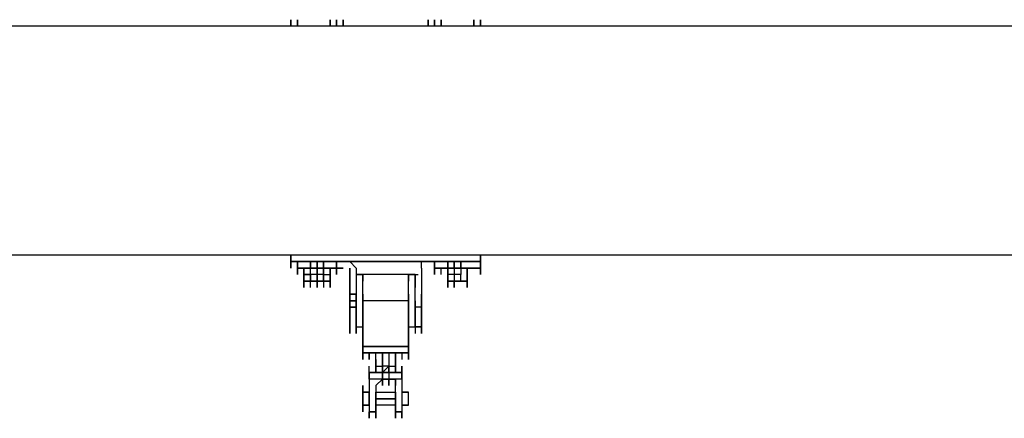
# Model space of a CAD drawing. Extents: x -2483 to 2707, y -4 to 2802.
# Drawn here: x 112 to 750, y 1943 to 2202 of the extents above; entities that cross this region are included whole.
import ezdxf

# ---------------------------------------------------------------- set-up
doc = ezdxf.new("R2010")
doc.units = 0
doc.header["$LTSCALE"] = 5
doc.layers.add('Lg_prod', color=40, linetype='CONTINUOUS')

msp = doc.modelspace()

# ---------------------------------------------------------------- linework, layer by layer
at = {"layer": 'Lg_prod'}
for p, q in [((287.8901, 2197.2888), (287.8901, 2201.5225)), ((287.8901, 2201.5225), (287.8901, 2197.2888)), ((287.8901, 2197.2888), (287.8901, 2201.5225)), ((287.8901, 2201.5225), (287.8901, 2197.2888)), ((287.8901, 2197.2888), (287.8901, 2201.5225)), ((287.8901, 2201.5225), (287.8901, 2197.2888)), ((287.8901, 2197.2888), (287.8901, 2201.5225)), ((287.8901, 2201.5225), (287.8901, 2197.2888)), ((292.1238, 2197.2888), (292.1238, 2201.5225)), ((292.1238, 2201.5225), (292.1238, 2197.2888)), ((292.1238, 2197.2888), (292.1238, 2201.5225)), ((292.1238, 2201.5225), (292.1238, 2197.2888)), ((292.1238, 2197.2888), (292.1238, 2201.5225)), ((292.1238, 2201.5225), (292.1238, 2197.2888)), ((292.1238, 2197.2888), (292.1238, 2201.5225)), ((292.1238, 2201.5225), (292.1238, 2197.2888)), ((292.1238, 2197.2888), (292.1238, 2201.5225)), ((292.1238, 2201.5225), (292.1238, 2197.2888)), ((292.1238, 2197.2888), (292.1238, 2201.5225)), ((292.1238, 2201.5225), (292.1238, 2197.2888)), ((292.1238, 2197.2888), (292.1238, 2201.5225)), ((292.1238, 2201.5225), (292.1238, 2197.2888)), ((313.2923, 2197.2888), (313.2923, 2201.5225)), ((313.2923, 2201.5225), (313.2923, 2197.2888)), ((317.526, 2197.2888), (317.526, 2201.5225)), ((317.526, 2201.5225), (317.526, 2197.2888)), ((317.526, 2197.2888), (317.526, 2201.5225)), ((317.526, 2201.5225), (317.526, 2197.2888)), ((317.526, 2197.2888), (317.526, 2201.5225)), ((317.526, 2201.5225), (317.526, 2197.2888)), ((321.7597, 2197.2888), (321.7597, 2201.5225)), ((321.7597, 2201.5225), (321.7597, 2197.2888)), ((321.7597, 2197.2888), (321.7597, 2201.5225)), ((321.7597, 2201.5225), (321.7597, 2197.2888)), ((321.7597, 2197.2888), (321.7597, 2201.5225)), ((321.7597, 2201.5225), (321.7597, 2197.2888)), ((321.7597, 2197.2888), (321.7597, 2201.5225)), ((321.7597, 2201.5225), (321.7597, 2197.2888)), ((321.7597, 2197.2888), (321.7597, 2201.5225)), ((321.7597, 2201.5225), (321.7597, 2197.2888)), ((321.7597, 2197.2888), (321.7597, 2201.5225)), ((321.7597, 2201.5225), (321.7597, 2197.2888)), ((321.7597, 2197.2888), (321.7597, 2201.5225)), ((321.7597, 2201.5225), (321.7597, 2197.2888)), ((321.7597, 2197.2888), (321.7597, 2201.5225)), ((321.7597, 2201.5225), (321.7597, 2197.2888)), ((376.7978, 2197.2888), (376.7978, 2201.5225)), ((376.7978, 2201.5225), (376.7978, 2197.2888)), ((376.7978, 2197.2888), (376.7978, 2201.5225)), ((376.7978, 2201.5225), (376.7978, 2197.2888)), ((376.7978, 2197.2888), (376.7978, 2201.5225)), ((376.7978, 2201.5225), (376.7978, 2197.2888)), ((376.7978, 2197.2888), (376.7978, 2201.5225)), ((376.7978, 2201.5225), (376.7978, 2197.2888)), ((381.0315, 2197.2888), (381.0315, 2201.5225)), ((381.0315, 2201.5225), (381.0315, 2197.2888)), ((381.0315, 2197.2888), (381.0315, 2201.5225)), ((381.0315, 2201.5225), (381.0315, 2197.2888)), ((385.2652, 2197.2888), (385.2652, 2201.5225)), ((385.2652, 2201.5225), (385.2652, 2197.2888)), ((406.4337, 2197.2888), (406.4337, 2201.5225)), ((406.4337, 2201.5225), (406.4337, 2197.2888)), ((406.4337, 2197.2888), (406.4337, 2201.5225)), ((406.4337, 2201.5225), (406.4337, 2197.2888)), ((410.6674, 2197.2888), (410.6674, 2201.5225)), ((410.6674, 2201.5225), (410.6674, 2197.2888)), ((410.6674, 2197.2888), (410.6674, 2201.5225)), ((410.6674, 2201.5225), (410.6674, 2197.2888)), ((410.6674, 2197.2888), (410.6674, 2201.5225)), ((410.6674, 2201.5225), (410.6674, 2197.2888)), ((410.6674, 2197.2888), (410.6674, 2201.5225)), ((410.6674, 2201.5225), (410.6674, 2197.2888)), ((410.6674, 2197.2888), (410.6674, 2201.5225)), ((410.6674, 2201.5225), (410.6674, 2197.2888)), ((410.6674, 2197.2888), (410.6674, 2201.5225)), ((410.6674, 2201.5225), (410.6674, 2197.2888)), ((410.6674, 2197.2888), (410.6674, 2201.5225)), ((410.6674, 2201.5225), (410.6674, 2197.2888)), ((410.6674, 2197.2888), (410.6674, 2201.5225)), ((410.6674, 2201.5225), (410.6674, 2197.2888)), ((410.6674, 2197.2888), (410.6674, 2201.5225)), ((410.6674, 2201.5225), (410.6674, 2197.2888)), ((1422.5217, 2197.2888), (-1426.7584, 2197.2888)), ((1422.5217, 2197.2888), (-1426.7584, 2197.2888)), ((-1452.1606, 2049.1093), (1447.9239, 2049.1093)), ((-1452.1606, 2049.1093), (1447.9239, 2049.1093)), ((287.8901, 2040.6419), (287.8901, 2049.1093)), ((287.8901, 2040.6419), (287.8901, 2049.1093)), ((287.8901, 2049.1093), (287.8901, 2040.6419)), ((287.8901, 2040.6419), (287.8901, 2049.1093)), ((287.8901, 2049.1093), (287.8901, 2040.6419)), ((287.8901, 2040.6419), (287.8901, 2049.1093)), ((287.8901, 2049.1093), (287.8901, 2040.6419)), ((287.8901, 2049.1093), (287.8901, 2044.8756)), ((287.8901, 2044.8756), (287.8901, 2049.1093)), ((287.8901, 2049.1093), (287.8901, 2044.8756)), ((287.8901, 2044.8756), (287.8901, 2049.1093)), ((287.8901, 2049.1093), (287.8901, 2044.8756)), ((287.8901, 2044.8756), (287.8901, 2049.1093)), ((287.8901, 2049.1093), (287.8901, 2044.8756)), ((287.8901, 2044.8756), (287.8901, 2049.1093)), ((410.6674, 2049.1093), (410.6674, 2040.6419)), ((410.6674, 2040.6419), (410.6674, 2049.1093)), ((410.6674, 2049.1093), (410.6674, 2040.6419)), ((410.6674, 2040.6419), (410.6674, 2049.1093)), ((410.6674, 2049.1093), (410.6674, 2040.6419)), ((410.6674, 2040.6419), (410.6674, 2049.1093)), ((410.6674, 2049.1093), (410.6674, 2040.6419)), ((410.6674, 2049.1093), (410.6674, 2044.8756)), ((410.6674, 2044.8756), (410.6674, 2049.1093)), ((410.6674, 2049.1093), (410.6674, 2044.8756)), ((410.6674, 2044.8756), (410.6674, 2049.1093)), ((410.6674, 2049.1093), (410.6674, 2044.8756)), ((410.6674, 2049.1093), (410.6674, 2044.8756)), ((410.6674, 2044.8756), (410.6674, 2049.1093)), ((287.8901, 2044.8756), (287.8901, 2040.6419)), ((287.8901, 2040.6419), (287.8901, 2044.8756)), ((287.8901, 2044.8756), (287.8901, 2040.6419)), ((287.8901, 2044.8756), (287.8901, 2040.6419)), ((287.8901, 2040.6419), (287.8901, 2044.8756)), ((410.6674, 2044.8756), (287.8901, 2044.8756)), ((287.8901, 2044.8756), (410.6674, 2044.8756)), ((292.1238, 2044.8756), (292.1238, 2040.6419)), ((292.1238, 2040.6419), (292.1238, 2044.8756)), ((292.1238, 2044.8756), (292.1238, 2040.6419)), ((292.1238, 2040.6419), (292.1238, 2044.8756)), ((292.1238, 2044.8756), (292.1238, 2040.6419)), ((292.1238, 2040.6419), (292.1238, 2044.8756)), ((292.1238, 2040.6419), (292.1238, 2044.8756)), ((292.1238, 2044.8756), (292.1238, 2040.6419)), ((296.3575, 2044.8756), (292.1238, 2044.8756)), ((292.1238, 2044.8756), (296.3575, 2044.8756)), ((296.3575, 2044.8756), (292.1238, 2044.8756)), ((292.1238, 2044.8756), (292.1238, 2036.4082)), ((296.3575, 2044.8756), (300.5912, 2044.8756)), ((300.5912, 2044.8756), (296.3575, 2044.8756)), ((296.3575, 2044.8756), (300.5912, 2044.8756)), ((300.5912, 2044.8756), (296.3575, 2044.8756)), ((300.5912, 2044.8756), (296.3575, 2044.8756)), ((296.3575, 2044.8756), (300.5912, 2044.8756)), ((296.3575, 2044.8756), (300.5912, 2044.8756)), ((300.5912, 2044.8756), (296.3575, 2044.8756)), ((300.5912, 2044.8756), (304.8249, 2044.8756)), ((304.8249, 2044.8756), (300.5912, 2044.8756)), ((300.5912, 2040.6419), (300.5912, 2044.8756)), ((300.5912, 2044.8756), (300.5912, 2040.6419)), ((300.5912, 2040.6419), (300.5912, 2044.8756)), ((300.5912, 2044.8756), (300.5912, 2040.6419)), ((304.8249, 2044.8756), (300.5912, 2044.8756)), ((300.5912, 2044.8756), (300.5912, 2040.6419)), ((304.8249, 2044.8756), (300.5912, 2044.8756)), ((304.8249, 2044.8756), (300.5912, 2044.8756)), ((304.8249, 2040.6419), (304.8249, 2044.8756)), ((304.8249, 2044.8756), (304.8249, 2040.6419)), ((304.8249, 2044.8756), (309.0586, 2044.8756)), ((309.0586, 2044.8756), (304.8249, 2044.8756)), ((304.8249, 2044.8756), (304.8249, 2040.6419)), ((304.8249, 2040.6419), (304.8249, 2044.8756)), ((309.0586, 2044.8756), (304.8249, 2044.8756)), ((309.0586, 2044.8756), (304.8249, 2044.8756)), ((309.0586, 2040.6419), (309.0586, 2044.8756)), ((309.0586, 2044.8756), (309.0586, 2040.6419)), ((309.0586, 2040.6419), (309.0586, 2044.8756)), ((309.0586, 2044.8756), (309.0586, 2040.6419)), ((309.0586, 2040.6419), (309.0586, 2044.8756)), ((309.0586, 2044.8756), (313.2923, 2044.8756)), ((313.2923, 2044.8756), (309.0586, 2044.8756)), ((309.0586, 2044.8756), (313.2923, 2044.8756)), ((313.2923, 2044.8756), (309.0586, 2044.8756)), ((309.0586, 2044.8756), (313.2923, 2044.8756)), ((313.2923, 2044.8756), (309.0586, 2044.8756)), ((313.2923, 2044.8756), (309.0586, 2044.8756)), ((309.0586, 2044.8756), (313.2923, 2044.8756)), ((313.2923, 2044.8756), (317.526, 2044.8756)), ((317.526, 2044.8756), (313.2923, 2044.8756)), ((317.526, 2044.8756), (313.2923, 2044.8756)), ((321.7597, 2044.8756), (317.526, 2044.8756)), ((317.526, 2044.8756), (321.7597, 2044.8756)), ((317.526, 2040.6419), (317.526, 2044.8756)), ((317.526, 2044.8756), (317.526, 2040.6419)), ((317.526, 2040.6419), (317.526, 2044.8756)), ((317.526, 2044.8756), (317.526, 2040.6419)), ((317.526, 2040.6419), (317.526, 2044.8756)), ((317.526, 2040.6419), (317.526, 2044.8756)), ((317.526, 2044.8756), (317.526, 2040.6419)), ((325.9934, 2044.8756), (330.2271, 2040.6419)), ((325.9934, 2044.8756), (330.2271, 2040.6419)), ((334.4608, 2044.8756), (330.2271, 2044.8756)), ((330.2271, 2044.8756), (334.4608, 2044.8756)), ((334.4608, 2044.8756), (330.2271, 2044.8756)), ((368.3304, 2044.8756), (364.0967, 2044.8756)), ((364.0967, 2044.8756), (368.3304, 2044.8756)), ((368.3304, 2044.8756), (364.0967, 2044.8756)), ((372.5641, 2040.6419), (372.5641, 2044.8756)), ((372.5641, 2040.6419), (372.5641, 2044.8756)), ((381.0315, 2044.8756), (381.0315, 2040.6419)), ((381.0315, 2040.6419), (381.0315, 2044.8756)), ((381.0315, 2044.8756), (381.0315, 2040.6419)), ((381.0315, 2040.6419), (381.0315, 2044.8756)), ((381.0315, 2044.8756), (381.0315, 2040.6419)), ((381.0315, 2040.6419), (381.0315, 2044.8756)), ((381.0315, 2040.6419), (381.0315, 2044.8756)), ((381.0315, 2044.8756), (381.0315, 2040.6419)), ((385.2652, 2044.8756), (381.0315, 2044.8756)), ((381.0315, 2044.8756), (385.2652, 2044.8756)), ((385.2652, 2044.8756), (381.0315, 2044.8756)), ((381.0315, 2044.8756), (381.0315, 2036.4082)), ((389.4989, 2044.8756), (385.2652, 2044.8756)), ((385.2652, 2044.8756), (389.4989, 2044.8756)), ((389.4989, 2044.8756), (385.2652, 2044.8756)), ((389.4989, 2044.8756), (385.2652, 2044.8756)), ((385.2652, 2044.8756), (389.4989, 2044.8756)), ((389.4989, 2044.8756), (385.2652, 2044.8756)), ((393.7326, 2044.8756), (389.4989, 2044.8756)), ((389.4989, 2044.8756), (393.7326, 2044.8756)), ((389.4989, 2040.6419), (389.4989, 2044.8756)), ((389.4989, 2044.8756), (389.4989, 2040.6419)), ((389.4989, 2040.6419), (389.4989, 2044.8756)), ((389.4989, 2044.8756), (389.4989, 2040.6419)), ((393.7326, 2044.8756), (389.4989, 2044.8756)), ((393.7326, 2044.8756), (389.4989, 2044.8756)), ((393.7326, 2044.8756), (389.4989, 2044.8756)), ((393.7326, 2044.8756), (393.7326, 2040.6419)), ((393.7326, 2044.8756), (393.7326, 2040.6419)), ((393.7326, 2040.6419), (393.7326, 2044.8756)), ((393.7326, 2044.8756), (393.7326, 2040.6419)), ((393.7326, 2044.8756), (397.9663, 2044.8756)), ((397.9663, 2044.8756), (393.7326, 2044.8756)), ((393.7326, 2040.6419), (393.7326, 2044.8756)), ((393.7326, 2044.8756), (393.7326, 2040.6419)), ((393.7326, 2040.6419), (393.7326, 2044.8756)), ((393.7326, 2044.8756), (397.9663, 2044.8756)), ((393.7326, 2044.8756), (397.9663, 2044.8756)), ((397.9663, 2044.8756), (393.7326, 2044.8756)), ((397.9663, 2044.8756), (397.9663, 2040.6419)), ((397.9663, 2040.6419), (397.9663, 2044.8756)), ((397.9663, 2044.8756), (397.9663, 2040.6419)), ((397.9663, 2040.6419), (397.9663, 2044.8756)), ((397.9663, 2044.8756), (397.9663, 2040.6419)), ((397.9663, 2044.8756), (402.2, 2044.8756)), ((397.9663, 2040.6419), (397.9663, 2044.8756)), ((397.9663, 2044.8756), (402.2, 2044.8756)), ((402.2, 2044.8756), (397.9663, 2044.8756)), ((397.9663, 2044.8756), (402.2, 2044.8756)), ((402.2, 2044.8756), (397.9663, 2044.8756)), ((402.2, 2044.8756), (397.9663, 2044.8756)), ((397.9663, 2044.8756), (402.2, 2044.8756)), ((402.2, 2044.8756), (397.9663, 2044.8756)), ((397.9663, 2044.8756), (402.2, 2044.8756)), ((402.2, 2044.8756), (397.9663, 2044.8756)), ((397.9663, 2044.8756), (402.2, 2044.8756)), ((406.4337, 2044.8756), (402.2, 2044.8756)), ((402.2, 2044.8756), (406.4337, 2044.8756)), ((406.4337, 2044.8756), (402.2, 2044.8756)), ((406.4337, 2044.8756), (410.6674, 2044.8756)), ((410.6674, 2044.8756), (406.4337, 2044.8756)), ((410.6674, 2044.8756), (406.4337, 2044.8756)), ((410.6674, 2040.6419), (410.6674, 2044.8756)), ((410.6674, 2040.6419), (410.6674, 2044.8756)), ((410.6674, 2044.8756), (410.6674, 2040.6419)), ((410.6674, 2040.6419), (410.6674, 2044.8756)), ((296.3575, 2040.6419), (292.1238, 2040.6419)), ((292.1238, 2040.6419), (296.3575, 2040.6419)), ((292.1238, 2036.4082), (292.1238, 2040.6419)), ((292.1238, 2040.6419), (292.1238, 2036.4082)), ((292.1238, 2036.4082), (292.1238, 2040.6419)), ((296.3575, 2040.6419), (292.1238, 2040.6419)), ((296.3575, 2040.6419), (296.3575, 2036.4082)), ((296.3575, 2036.4082), (296.3575, 2040.6419)), ((296.3575, 2040.6419), (296.3575, 2036.4082)), ((296.3575, 2040.6419), (300.5912, 2040.6419)), ((296.3575, 2036.4082), (296.3575, 2040.6419)), ((300.5912, 2040.6419), (296.3575, 2040.6419)), ((296.3575, 2040.6419), (300.5912, 2040.6419)), ((300.5912, 2040.6419), (296.3575, 2040.6419)), ((296.3575, 2040.6419), (300.5912, 2040.6419)), ((296.3575, 2040.6419), (300.5912, 2040.6419)), ((300.5912, 2040.6419), (296.3575, 2040.6419)), ((296.3575, 2036.4082), (296.3575, 2032.1745)), ((296.3575, 2032.1745), (296.3575, 2036.4082)), ((296.3575, 2036.4082), (296.3575, 2032.1745)), ((296.3575, 2032.1745), (296.3575, 2036.4082)), ((296.3575, 2036.4082), (296.3575, 2032.1745)), ((300.5912, 2036.4082), (296.3575, 2036.4082)), ((296.3575, 2036.4082), (296.3575, 2027.9408)), ((296.3575, 2027.9408), (296.3575, 2036.4082)), ((296.3575, 2036.4082), (296.3575, 2027.9408)), ((296.3575, 2027.9408), (296.3575, 2036.4082)), ((296.3575, 2036.4082), (296.3575, 2027.9408)), ((296.3575, 2027.9408), (296.3575, 2036.4082)), ((296.3575, 2036.4082), (296.3575, 2027.9408)), ((296.3575, 2036.4082), (300.5912, 2036.4082)), ((304.8249, 2040.6419), (300.5912, 2040.6419)), ((304.8249, 2040.6419), (300.5912, 2040.6419)), ((300.5912, 2036.4082), (300.5912, 2040.6419)), ((300.5912, 2040.6419), (304.8249, 2040.6419)), ((304.8249, 2040.6419), (300.5912, 2040.6419)), ((304.8249, 2040.6419), (300.5912, 2040.6419)), ((304.8249, 2040.6419), (300.5912, 2040.6419)), ((304.8249, 2040.6419), (300.5912, 2040.6419)), ((300.5912, 2040.6419), (304.8249, 2040.6419)), ((300.5912, 2036.4082), (300.5912, 2032.1745)), ((300.5912, 2032.1745), (300.5912, 2036.4082)), ((304.8249, 2036.4082), (300.5912, 2036.4082)), ((309.0586, 2040.6419), (304.8249, 2040.6419)), ((304.8249, 2040.6419), (309.0586, 2040.6419)), ((304.8249, 2032.1745), (304.8249, 2040.6419)), ((304.8249, 2032.1745), (304.8249, 2040.6419)), ((304.8249, 2040.6419), (304.8249, 2032.1745)), ((304.8249, 2040.6419), (304.8249, 2032.1745)), ((304.8249, 2040.6419), (304.8249, 2036.4082)), ((304.8249, 2036.4082), (304.8249, 2040.6419)), ((309.0586, 2040.6419), (304.8249, 2040.6419)), ((304.8249, 2040.6419), (309.0586, 2040.6419)), ((304.8249, 2036.4082), (304.8249, 2040.6419)), ((304.8249, 2036.4082), (304.8249, 2040.6419)), ((309.0586, 2040.6419), (304.8249, 2040.6419)), ((304.8249, 2040.6419), (309.0586, 2040.6419)), ((309.0586, 2040.6419), (304.8249, 2040.6419)), ((304.8249, 2040.6419), (309.0586, 2040.6419)), ((304.8249, 2027.9408), (304.8249, 2036.4082)), ((304.8249, 2036.4082), (304.8249, 2027.9408)), ((309.0586, 2036.4082), (304.8249, 2036.4082)), ((304.8249, 2036.4082), (304.8249, 2027.9408)), ((304.8249, 2036.4082), (304.8249, 2027.9408)), ((309.0586, 2036.4082), (304.8249, 2036.4082)), ((309.0586, 2040.6419), (309.0586, 2036.4082)), ((309.0586, 2040.6419), (313.2923, 2040.6419)), ((313.2923, 2040.6419), (309.0586, 2040.6419)), ((313.2923, 2040.6419), (309.0586, 2040.6419)), ((313.2923, 2040.6419), (309.0586, 2040.6419)), ((309.0586, 2040.6419), (313.2923, 2040.6419)), ((309.0586, 2036.4082), (309.0586, 2040.6419)), ((309.0586, 2036.4082), (309.0586, 2032.1745)), ((309.0586, 2032.1745), (309.0586, 2036.4082)), ((309.0586, 2036.4082), (309.0586, 2027.9408)), ((309.0586, 2036.4082), (313.2923, 2036.4082)), ((313.2923, 2036.4082), (313.2923, 2040.6419)), ((313.2923, 2036.4082), (313.2923, 2040.6419)), ((313.2923, 2040.6419), (313.2923, 2036.4082)), ((313.2923, 2036.4082), (313.2923, 2040.6419)), ((313.2923, 2040.6419), (313.2923, 2036.4082)), ((313.2923, 2036.4082), (313.2923, 2040.6419)), ((313.2923, 2040.6419), (313.2923, 2032.1745)), ((313.2923, 2032.1745), (313.2923, 2040.6419)), ((313.2923, 2040.6419), (313.2923, 2032.1745)), ((313.2923, 2040.6419), (317.526, 2040.6419)), ((317.526, 2040.6419), (313.2923, 2040.6419)), ((317.526, 2040.6419), (313.2923, 2040.6419)), ((313.2923, 2027.9408), (313.2923, 2036.4082)), ((313.2923, 2036.4082), (313.2923, 2027.9408)), ((313.2923, 2032.1745), (313.2923, 2036.4082)), ((313.2923, 2027.9408), (313.2923, 2036.4082)), ((313.2923, 2036.4082), (313.2923, 2027.9408)), ((313.2923, 2032.1745), (313.2923, 2036.4082)), ((313.2923, 2036.4082), (313.2923, 2027.9408)), ((313.2923, 2027.9408), (313.2923, 2036.4082)), ((313.2923, 2036.4082), (313.2923, 2027.9408)), ((321.7597, 2040.6419), (317.526, 2040.6419)), ((317.526, 2040.6419), (321.7597, 2040.6419)), ((317.526, 2036.4082), (317.526, 2040.6419)), ((317.526, 2040.6419), (317.526, 2036.4082)), ((321.7597, 2040.6419), (317.526, 2040.6419)), ((317.526, 2040.6419), (321.7597, 2040.6419)), ((325.9934, 2023.7071), (325.9934, 2040.6419)), ((325.9934, 2040.6419), (325.9934, 2023.7071)), ((325.9934, 2023.7071), (325.9934, 2040.6419)), ((325.9934, 2040.6419), (325.9934, 2015.2397)), ((330.2271, 2040.6419), (330.2271, 2015.2397)), ((334.4608, 2036.4082), (330.2271, 2036.4082)), ((334.4608, 2036.4082), (330.2271, 2036.4082)), ((330.2271, 2036.4082), (330.2271, 2032.1745)), ((330.2271, 2036.4082), (334.4608, 2036.4082)), ((330.2271, 2036.4082), (330.2271, 2032.1745)), ((334.4608, 2036.4082), (330.2271, 2036.4082)), ((330.2271, 2036.4082), (330.2271, 2015.2397)), ((368.3304, 2036.4082), (330.2271, 2036.4082)), ((334.4608, 2036.4082), (334.4608, 2032.1745)), ((334.4608, 2032.1745), (334.4608, 2036.4082)), ((334.4608, 2036.4082), (334.4608, 2032.1745)), ((334.4608, 2032.1745), (334.4608, 2036.4082)), ((334.4608, 2036.4082), (334.4608, 2032.1745)), ((368.3304, 2036.4082), (364.0967, 2036.4082)), ((364.0967, 2036.4082), (368.3304, 2036.4082)), ((364.0967, 2032.1745), (364.0967, 2036.4082)), ((364.0967, 2032.1745), (364.0967, 2036.4082)), ((364.0967, 2036.4082), (364.0967, 2032.1745)), ((364.0967, 2032.1745), (364.0967, 2036.4082)), ((364.0967, 2036.4082), (364.0967, 2032.1745)), ((364.0967, 2032.1745), (364.0967, 2036.4082)), ((364.0967, 2036.4082), (364.0967, 2032.1745)), ((364.0967, 2036.4082), (368.3304, 2036.4082)), ((368.3304, 2036.4082), (364.0967, 2036.4082)), ((368.3304, 2036.4082), (364.0967, 2036.4082)), ((368.3304, 2036.4082), (368.3304, 2032.1745)), ((368.3304, 2032.1745), (368.3304, 2036.4082)), ((368.3304, 2036.4082), (370.4472, 2036.4082)), ((368.3304, 2015.2397), (368.3304, 2036.4082)), ((372.5641, 2040.6419), (372.5641, 2015.2397)), ((385.2652, 2040.6419), (381.0315, 2040.6419)), ((381.0315, 2040.6419), (385.2652, 2040.6419)), ((381.0315, 2036.4082), (381.0315, 2040.6419)), ((381.0315, 2040.6419), (381.0315, 2036.4082)), ((381.0315, 2036.4082), (381.0315, 2040.6419)), ((385.2652, 2040.6419), (381.0315, 2040.6419)), ((385.2652, 2040.6419), (389.4989, 2040.6419)), ((385.2652, 2036.4082), (385.2652, 2040.6419)), ((389.4989, 2040.6419), (385.2652, 2040.6419)), ((385.2652, 2040.6419), (389.4989, 2040.6419)), ((385.2652, 2040.6419), (389.4989, 2040.6419)), ((389.4989, 2040.6419), (385.2652, 2040.6419)), ((393.7326, 2040.6419), (389.4989, 2040.6419)), ((389.4989, 2040.6419), (393.7326, 2040.6419)), ((389.4989, 2032.1745), (389.4989, 2040.6419)), ((389.4989, 2032.1745), (389.4989, 2040.6419)), ((389.4989, 2040.6419), (389.4989, 2036.4082)), ((389.4989, 2036.4082), (389.4989, 2040.6419)), ((389.4989, 2040.6419), (389.4989, 2036.4082)), ((389.4989, 2036.4082), (389.4989, 2040.6419)), ((389.4989, 2040.6419), (389.4989, 2036.4082)), ((389.4989, 2040.6419), (393.7326, 2040.6419)), ((389.4989, 2036.4082), (389.4989, 2040.6419)), ((393.7326, 2040.6419), (389.4989, 2040.6419)), ((389.4989, 2040.6419), (393.7326, 2040.6419)), ((389.4989, 2036.4082), (389.4989, 2040.6419)), ((389.4989, 2040.6419), (393.7326, 2040.6419)), ((393.7326, 2040.6419), (389.4989, 2040.6419)), ((393.7326, 2040.6419), (389.4989, 2040.6419)), ((389.4989, 2040.6419), (393.7326, 2040.6419)), ((389.4989, 2036.4082), (389.4989, 2032.1745)), ((393.7326, 2036.4082), (389.4989, 2036.4082)), ((389.4989, 2027.9408), (389.4989, 2036.4082)), ((389.4989, 2036.4082), (389.4989, 2027.9408)), ((389.4989, 2027.9408), (389.4989, 2036.4082)), ((389.4989, 2036.4082), (389.4989, 2027.9408)), ((389.4989, 2027.9408), (389.4989, 2036.4082)), ((397.9663, 2040.6419), (393.7326, 2040.6419)), ((397.9663, 2040.6419), (393.7326, 2040.6419)), ((393.7326, 2040.6419), (393.7326, 2032.1745)), ((393.7326, 2040.6419), (397.9663, 2040.6419)), ((397.9663, 2040.6419), (393.7326, 2040.6419)), ((393.7326, 2040.6419), (397.9663, 2040.6419)), ((393.7326, 2040.6419), (397.9663, 2040.6419)), ((397.9663, 2040.6419), (393.7326, 2040.6419)), ((393.7326, 2040.6419), (397.9663, 2040.6419)), ((397.9663, 2036.4082), (393.7326, 2036.4082)), ((397.9663, 2036.4082), (393.7326, 2036.4082)), ((402.2, 2040.6419), (397.9663, 2040.6419)), ((402.2, 2040.6419), (397.9663, 2040.6419)), ((397.9663, 2040.6419), (397.9663, 2036.4082)), ((402.2, 2040.6419), (397.9663, 2040.6419)), ((402.2, 2040.6419), (397.9663, 2040.6419)), ((397.9663, 2040.6419), (402.2, 2040.6419)), ((402.2, 2040.6419), (397.9663, 2040.6419)), ((397.9663, 2040.6419), (402.2, 2040.6419)), ((402.2, 2040.6419), (397.9663, 2040.6419)), ((397.9663, 2032.1745), (397.9663, 2036.4082)), ((402.2, 2036.4082), (402.2, 2040.6419)), ((402.2, 2036.4082), (402.2, 2040.6419)), ((402.2, 2040.6419), (402.2, 2036.4082)), ((402.2, 2036.4082), (402.2, 2040.6419)), ((406.4337, 2040.6419), (402.2, 2040.6419)), ((402.2, 2040.6419), (406.4337, 2040.6419)), ((402.2, 2040.6419), (406.4337, 2040.6419)), ((402.2, 2032.1745), (402.2, 2036.4082)), ((402.2, 2027.9408), (402.2, 2036.4082)), ((402.2, 2036.4082), (402.2, 2027.9408)), ((402.2, 2036.4082), (402.2, 2032.1745)), ((402.2, 2032.1745), (402.2, 2036.4082)), ((402.2, 2036.4082), (402.2, 2032.1745)), ((402.2, 2027.9408), (402.2, 2036.4082)), ((402.2, 2036.4082), (402.2, 2032.1745)), ((402.2, 2032.1745), (402.2, 2036.4082)), ((402.2, 2036.4082), (402.2, 2032.1745)), ((402.2, 2027.9408), (402.2, 2036.4082)), ((402.2, 2036.4082), (402.2, 2027.9408)), ((402.2, 2027.9408), (402.2, 2036.4082)), ((402.2, 2036.4082), (402.2, 2027.9408)), ((402.2, 2032.1745), (402.2, 2036.4082)), ((402.2, 2036.4082), (402.2, 2032.1745)), ((402.2, 2027.9408), (402.2, 2036.4082)), ((402.2, 2036.4082), (402.2, 2027.9408)), ((402.2, 2027.9408), (402.2, 2036.4082)), ((402.2, 2036.4082), (402.2, 2027.9408)), ((402.2, 2032.1745), (402.2, 2036.4082)), ((406.4337, 2040.6419), (410.6674, 2040.6419)), ((410.6674, 2040.6419), (406.4337, 2040.6419)), ((406.4337, 2040.6419), (410.6674, 2040.6419)), ((410.6674, 2036.4082), (410.6674, 2040.6419)), ((410.6674, 2040.6419), (410.6674, 2036.4082)), ((296.3575, 2032.1745), (300.5912, 2032.1745)), ((296.3575, 2032.1745), (300.5912, 2032.1745)), ((300.5912, 2032.1745), (296.3575, 2032.1745)), ((300.5912, 2032.1745), (304.8249, 2032.1745)), ((300.5912, 2027.9408), (300.5912, 2032.1745)), ((300.5912, 2032.1745), (304.8249, 2032.1745)), ((304.8249, 2032.1745), (300.5912, 2032.1745)), ((304.8249, 2032.1745), (309.0586, 2032.1745)), ((309.0586, 2032.1745), (304.8249, 2032.1745)), ((304.8249, 2032.1745), (304.8249, 2027.9408)), ((309.0586, 2032.1745), (304.8249, 2032.1745)), ((304.8249, 2027.9408), (304.8249, 2032.1745)), ((304.8249, 2032.1745), (304.8249, 2027.9408)), ((313.2923, 2032.1745), (309.0586, 2032.1745)), ((309.0586, 2032.1745), (313.2923, 2032.1745)), ((313.2923, 2032.1745), (309.0586, 2032.1745)), ((309.0586, 2032.1745), (313.2923, 2032.1745)), ((330.2271, 2032.1745), (330.2271, 2027.9408)), ((330.2271, 2032.1745), (330.2271, 2027.9408)), ((334.4608, 2027.9408), (334.4608, 2032.1745)), ((334.4608, 2027.9408), (334.4608, 2032.1745)), ((364.0967, 2027.9408), (364.0967, 2032.1745)), ((364.0967, 2027.9408), (364.0967, 2032.1745)), ((368.3304, 2032.1745), (368.3304, 2027.9408)), ((368.3304, 2027.9408), (368.3304, 2032.1745)), ((389.4989, 2032.1745), (393.7326, 2032.1745)), ((389.4989, 2027.9408), (389.4989, 2032.1745)), ((389.4989, 2027.9408), (389.4989, 2032.1745)), ((389.4989, 2032.1745), (389.4989, 2027.9408)), ((389.4989, 2032.1745), (389.4989, 2027.9408)), ((393.7326, 2032.1745), (389.4989, 2032.1745)), ((389.4989, 2032.1745), (393.7326, 2032.1745)), ((389.4989, 2032.1745), (389.4989, 2027.9408)), ((393.7326, 2032.1745), (397.9663, 2032.1745)), ((397.9663, 2032.1745), (393.7326, 2032.1745)), ((393.7326, 2032.1745), (393.7326, 2027.9408)), ((397.9663, 2032.1745), (393.7326, 2032.1745)), ((393.7326, 2027.9408), (393.7326, 2032.1745)), ((393.7326, 2032.1745), (393.7326, 2027.9408)), ((397.9663, 2032.1745), (402.2, 2032.1745)), ((402.2, 2032.1745), (397.9663, 2032.1745)), ((397.9663, 2032.1745), (402.2, 2032.1745)), ((402.2, 2032.1745), (397.9663, 2032.1745)), ((325.9934, 2023.7071), (330.2271, 2023.7071)), ((330.2271, 2023.7071), (325.9934, 2023.7071)), ((325.9934, 2023.7071), (330.2271, 2023.7071)), ((325.9934, 2023.7071), (325.9934, 2019.4734)), ((330.2271, 2023.7071), (325.9934, 2023.7071)), ((325.9934, 2023.7071), (330.2271, 2023.7071)), ((325.9934, 2019.4734), (325.9934, 2023.7071)), ((325.9934, 2023.7071), (325.9934, 2019.4734)), ((325.9934, 2019.4734), (325.9934, 2023.7071)), ((325.9934, 2023.7071), (325.9934, 2019.4734)), ((330.2271, 2023.7071), (325.9934, 2023.7071)), ((325.9934, 2023.7071), (330.2271, 2023.7071)), ((330.2271, 2023.7071), (325.9934, 2023.7071)), ((325.9934, 2023.7071), (330.2271, 2023.7071)), ((330.2271, 2023.7071), (325.9934, 2023.7071)), ((330.2271, 2023.7071), (325.9934, 2023.7071)), ((330.2271, 2027.9408), (330.2271, 2023.7071)), ((330.2271, 2027.9408), (330.2271, 2023.7071)), ((330.2271, 2023.7071), (330.2271, 2019.4734)), ((330.2271, 2019.4734), (330.2271, 2023.7071)), ((330.2271, 2023.7071), (330.2271, 2019.4734)), ((330.2271, 2019.4734), (330.2271, 2023.7071)), ((330.2271, 2023.7071), (330.2271, 2019.4734)), ((330.2271, 2023.7071), (330.2271, 2019.4734)), ((330.2271, 2023.7071), (330.2271, 2019.4734)), ((330.2271, 2019.4734), (330.2271, 2023.7071)), ((334.4608, 2023.7071), (334.4608, 2027.9408)), ((334.4608, 2023.7071), (334.4608, 2027.9408)), ((334.4608, 2023.7071), (334.4608, 2019.4734)), ((334.4608, 2019.4734), (334.4608, 2023.7071)), ((334.4608, 2019.4734), (334.4608, 2023.7071)), ((334.4608, 2019.4734), (334.4608, 2023.7071)), ((364.0967, 2023.7071), (364.0967, 2027.9408)), ((364.0967, 2023.7071), (364.0967, 2027.9408)), ((364.0967, 2023.7071), (364.0967, 2019.4734)), ((364.0967, 2019.4734), (364.0967, 2023.7071)), ((368.3304, 2023.7071), (368.3304, 2027.9408)), ((368.3304, 2023.7071), (368.3304, 2027.9408)), ((368.3304, 2019.4734), (368.3304, 2023.7071)), ((368.3304, 2019.4734), (368.3304, 2023.7071)), ((368.3304, 2019.4734), (368.3304, 2023.7071)), ((368.3304, 2019.4734), (368.3304, 2023.7071)), ((368.3304, 2019.4734), (368.3304, 2023.7071)), ((372.5641, 2023.7071), (372.5641, 2019.4734)), ((372.5641, 2019.4734), (372.5641, 2023.7071)), ((372.5641, 2023.7071), (372.5641, 2019.4734)), ((372.5641, 2019.4734), (372.5641, 2023.7071)), ((372.5641, 2023.7071), (372.5641, 2019.4734)), ((372.5641, 2019.4734), (372.5641, 2023.7071)), ((330.2271, 2019.4734), (325.9934, 2019.4734)), ((325.9934, 2019.4734), (330.2271, 2019.4734)), ((325.9934, 2019.4734), (325.9934, 2015.2397)), ((325.9934, 2015.2397), (325.9934, 2019.4734)), ((330.2271, 2019.4734), (325.9934, 2019.4734)), ((325.9934, 2019.4734), (325.9934, 2015.2397)), ((325.9934, 2011.006), (325.9934, 2019.4734)), ((325.9934, 2015.2397), (325.9934, 2019.4734)), ((325.9934, 2015.2397), (325.9934, 2019.4734)), ((325.9934, 2019.4734), (325.9934, 2015.2397)), ((330.2271, 2019.4734), (325.9934, 2019.4734)), ((325.9934, 2019.4734), (330.2271, 2019.4734)), ((330.2271, 2019.4734), (330.2271, 2015.2397)), ((330.2271, 2015.2397), (330.2271, 2019.4734)), ((330.2271, 2019.4734), (330.2271, 2015.2397)), ((330.2271, 2015.2397), (330.2271, 2019.4734)), ((330.2271, 2015.2397), (330.2271, 2019.4734)), ((330.2271, 2011.006), (330.2271, 2019.4734)), ((330.2271, 2015.2397), (330.2271, 2019.4734)), ((330.2271, 2019.4734), (330.2271, 2015.2397)), ((330.2271, 2015.2397), (330.2271, 2019.4734)), ((334.4608, 1989.8375), (334.4608, 2019.4734)), ((334.4608, 2019.4734), (334.4608, 1989.8375)), ((334.4608, 2019.4734), (334.4608, 1989.8375)), ((364.0967, 2019.4734), (334.4608, 2019.4734)), ((334.4608, 1989.8375), (334.4608, 2019.4734)), ((364.0967, 2019.4734), (364.0967, 1989.8375)), ((364.0967, 1989.8375), (364.0967, 2019.4734)), ((364.0967, 2019.4734), (364.0967, 1989.8375)), ((364.0967, 2019.4734), (364.0967, 1989.8375)), ((368.3304, 2019.4734), (368.3304, 2015.2397)), ((368.3304, 2015.2397), (368.3304, 2019.4734)), ((368.3304, 2019.4734), (368.3304, 2015.2397)), ((368.3304, 2015.2397), (368.3304, 2019.4734)), ((368.3304, 2015.2397), (368.3304, 2019.4734)), ((368.3304, 2015.2397), (368.3304, 2019.4734)), ((368.3304, 2019.4734), (368.3304, 2015.2397)), ((368.3304, 2015.2397), (368.3304, 2019.4734)), ((368.3304, 2019.4734), (368.3304, 2015.2397)), ((372.5641, 2019.4734), (372.5641, 2015.2397)), ((372.5641, 2015.2397), (372.5641, 2019.4734)), ((372.5641, 2019.4734), (372.5641, 2015.2397)), ((372.5641, 2015.2397), (372.5641, 2019.4734)), ((372.5641, 2011.006), (372.5641, 2019.4734)), ((372.5641, 2019.4734), (372.5641, 2011.006)), ((372.5641, 2015.2397), (372.5641, 2019.4734)), ((372.5641, 2019.4734), (372.5641, 2015.2397)), ((325.9934, 2011.006), (325.9934, 2015.2397)), ((325.9934, 2011.006), (325.9934, 2015.2397)), ((325.9934, 2015.2397), (325.9934, 2011.006)), ((325.9934, 2015.2397), (330.2271, 2015.2397)), ((330.2271, 2015.2397), (325.9934, 2015.2397)), ((325.9934, 2015.2397), (330.2271, 2015.2397)), ((330.2271, 2015.2397), (325.9934, 2015.2397)), ((325.9934, 2015.2397), (330.2271, 2015.2397)), ((325.9934, 2015.2397), (325.9934, 2011.006)), ((325.9934, 2011.006), (325.9934, 2015.2397)), ((325.9934, 2015.2397), (325.9934, 2011.006)), ((325.9934, 2002.5386), (325.9934, 2015.2397)), ((325.9934, 2015.2397), (325.9934, 2002.5386)), ((325.9934, 2015.2397), (330.2271, 2015.2397)), ((330.2271, 2015.2397), (325.9934, 2015.2397)), ((325.9934, 2015.2397), (330.2271, 2015.2397)), ((330.2271, 2015.2397), (325.9934, 2015.2397)), ((325.9934, 2015.2397), (330.2271, 2015.2397)), ((325.9934, 2006.7723), (325.9934, 2011.006)), ((325.9934, 2011.006), (325.9934, 2006.7723)), ((330.2271, 2015.2397), (330.2271, 2011.006)), ((330.2271, 2011.006), (330.2271, 2015.2397)), ((330.2271, 2015.2397), (330.2271, 2011.006)), ((330.2271, 2015.2397), (330.2271, 2011.006)), ((330.2271, 2015.2397), (330.2271, 2011.006)), ((330.2271, 2011.006), (330.2271, 2015.2397)), ((330.2271, 2015.2397), (330.2271, 2011.006)), ((330.2271, 2011.006), (330.2271, 2015.2397)), ((330.2271, 2011.006), (330.2271, 2015.2397)), ((330.2271, 2015.2397), (330.2271, 2011.006)), ((330.2271, 2011.006), (330.2271, 2006.7723)), ((330.2271, 2011.006), (330.2271, 2006.7723)), ((330.2271, 2006.7723), (330.2271, 2011.006)), ((330.2271, 2011.006), (330.2271, 2006.7723)), ((330.2271, 2011.006), (330.2271, 2006.7723)), ((368.3304, 2015.2397), (368.3304, 2011.006)), ((368.3304, 2015.2397), (368.3304, 2011.006)), ((368.3304, 2011.006), (368.3304, 2015.2397)), ((368.3304, 2011.006), (368.3304, 2015.2397)), ((368.3304, 2015.2397), (368.3304, 2011.006)), ((372.5641, 2015.2397), (368.3304, 2015.2397)), ((368.3304, 2011.006), (368.3304, 2006.7723)), ((368.3304, 2006.7723), (368.3304, 2011.006)), ((368.3304, 2006.7723), (368.3304, 2011.006)), ((368.3304, 2011.006), (368.3304, 2006.7723)), ((372.5641, 2011.006), (372.5641, 2015.2397)), ((372.5641, 2011.006), (372.5641, 2015.2397)), ((372.5641, 2011.006), (372.5641, 2015.2397)), ((372.5641, 2011.006), (372.5641, 2015.2397)), ((372.5641, 2015.2397), (372.5641, 2011.006)), ((372.5641, 2006.7723), (372.5641, 2011.006)), ((372.5641, 2011.006), (372.5641, 2006.7723)), ((372.5641, 2006.7723), (372.5641, 2011.006)), ((325.9934, 2006.7723), (325.9934, 1998.3049)), ((325.9934, 1998.3049), (325.9934, 2006.7723)), ((325.9934, 2006.7723), (325.9934, 1998.3049)), ((325.9934, 2006.7723), (325.9934, 1998.3049)), ((325.9934, 1998.3049), (325.9934, 2006.7723)), ((325.9934, 2006.7723), (325.9934, 1998.3049)), ((325.9934, 2002.5386), (325.9934, 2006.7723)), ((325.9934, 2006.7723), (325.9934, 2002.5386)), ((330.2271, 2006.7723), (330.2271, 2002.5386)), ((330.2271, 2006.7723), (330.2271, 2002.5386)), ((330.2271, 1998.3049), (330.2271, 2006.7723)), ((330.2271, 2002.5386), (330.2271, 2006.7723)), ((330.2271, 2006.7723), (330.2271, 2002.5386)), ((368.3304, 2002.5386), (368.3304, 2006.7723)), ((368.3304, 2002.5386), (368.3304, 2006.7723)), ((368.3304, 2002.5386), (368.3304, 2006.7723)), ((368.3304, 2006.7723), (368.3304, 2002.5386)), ((372.5641, 2006.7723), (372.5641, 2002.5386)), ((372.5641, 2002.5386), (372.5641, 2006.7723)), ((372.5641, 2002.5386), (372.5641, 2006.7723)), ((372.5641, 2006.7723), (372.5641, 2002.5386)), ((330.2271, 2002.5386), (334.4608, 2002.5386)), ((330.2271, 2002.5386), (334.4608, 2002.5386)), ((330.2271, 2002.5386), (334.4608, 2002.5386)), ((330.2271, 2002.5386), (330.2271, 1998.3049)), ((330.2271, 1998.3049), (330.2271, 2002.5386)), ((330.2271, 2002.5386), (330.2271, 1998.3049)), ((330.2271, 1998.3049), (330.2271, 2002.5386)), ((330.2271, 2002.5386), (330.2271, 1998.3049)), ((330.2271, 1998.3049), (330.2271, 2002.5386)), ((330.2271, 2002.5386), (330.2271, 1998.3049)), ((330.2271, 2002.5386), (330.2271, 1998.3049)), ((330.2271, 2002.5386), (330.2271, 1998.3049)), ((330.2271, 1998.3049), (330.2271, 2002.5386)), ((330.2271, 2002.5386), (330.2271, 1998.3049)), ((330.2271, 1998.3049), (330.2271, 2002.5386)), ((330.2271, 2002.5386), (330.2271, 1998.3049)), ((330.2271, 2002.5386), (330.2271, 1998.3049)), ((330.2271, 1998.3049), (330.2271, 2002.5386)), ((330.2271, 2002.5386), (330.2271, 1998.3049)), ((330.2271, 1998.3049), (330.2271, 2002.5386)), ((330.2271, 2002.5386), (330.2271, 1998.3049)), ((364.0967, 2002.5386), (368.3304, 2002.5386)), ((364.0967, 2002.5386), (368.3304, 2002.5386)), ((364.0967, 2002.5386), (368.3304, 2002.5386)), ((364.0967, 2002.5386), (368.3304, 2002.5386)), ((372.5641, 2002.5386), (368.3304, 2002.5386)), ((368.3304, 2002.5386), (368.3304, 1998.3049)), ((372.5641, 2002.5386), (368.3304, 2002.5386)), ((368.3304, 2002.5386), (372.5641, 2002.5386)), ((372.5641, 2002.5386), (368.3304, 2002.5386)), ((372.5641, 1998.3049), (372.5641, 2002.5386)), ((372.5641, 2002.5386), (372.5641, 1998.3049)), ((372.5641, 1998.3049), (372.5641, 2002.5386)), ((372.5641, 2002.5386), (372.5641, 1998.3049)), ((372.5641, 1998.3049), (372.5641, 2002.5386)), ((372.5641, 2002.5386), (372.5641, 1998.3049)), ((372.5641, 1998.3049), (372.5641, 2002.5386)), ((372.5641, 2002.5386), (372.5641, 1998.3049)), ((372.5641, 2002.5386), (372.5641, 1998.3049)), ((372.5641, 1998.3049), (372.5641, 2002.5386)), ((372.5641, 2002.5386), (372.5641, 1998.3049)), ((372.5641, 1998.3049), (372.5641, 2002.5386)), ((372.5641, 2002.5386), (372.5641, 1998.3049)), ((372.5641, 1998.3049), (372.5641, 2002.5386)), ((372.5641, 2002.5386), (372.5641, 1998.3049)), ((372.5641, 1998.3049), (372.5641, 2002.5386)), ((334.4608, 1985.6038), (334.4608, 1994.0712)), ((334.4608, 1994.0712), (334.4608, 1985.6038)), ((334.4608, 1985.6038), (334.4608, 1994.0712)), ((334.4608, 1994.0712), (334.4608, 1985.6038)), ((364.0967, 1985.6038), (364.0967, 1994.0712)), ((364.0967, 1994.0712), (364.0967, 1985.6038)), ((364.0967, 1985.6038), (364.0967, 1994.0712)), ((364.0967, 1985.6038), (364.0967, 1994.0712)), ((364.0967, 1994.0712), (364.0967, 1985.6038)), ((334.4608, 1989.8375), (334.4608, 1985.6038)), ((334.4608, 1981.3701), (334.4608, 1989.8375)), ((334.4608, 1985.6038), (334.4608, 1989.8375)), ((334.4608, 1989.8375), (334.4608, 1985.6038)), ((334.4608, 1989.8375), (364.0967, 1989.8375)), ((334.4608, 1985.6038), (334.4608, 1989.8375)), ((334.4608, 1989.8375), (334.4608, 1985.6038)), ((364.0967, 1989.8375), (334.4608, 1989.8375)), ((334.4608, 1985.6038), (334.4608, 1981.3701)), ((338.6945, 1985.6038), (334.4608, 1985.6038)), ((334.4608, 1985.6038), (338.6945, 1985.6038)), ((338.6945, 1985.6038), (334.4608, 1985.6038)), ((334.4608, 1985.6038), (338.6945, 1985.6038)), ((334.4608, 1981.3701), (334.4608, 1985.6038)), ((334.4608, 1985.6038), (334.4608, 1981.3701)), ((334.4608, 1985.6038), (338.6945, 1985.6038)), ((338.6945, 1985.6038), (338.6945, 1981.3701)), ((338.6945, 1981.3701), (338.6945, 1985.6038)), ((338.6945, 1985.6038), (338.6945, 1981.3701)), ((338.6945, 1985.6038), (338.6945, 1981.3701)), ((338.6945, 1981.3701), (338.6945, 1985.6038)), ((338.6945, 1985.6038), (338.6945, 1981.3701)), ((338.6945, 1981.3701), (338.6945, 1985.6038)), ((338.6945, 1985.6038), (338.6945, 1981.3701)), ((338.6945, 1985.6038), (364.0967, 1985.6038)), ((364.0967, 1985.6038), (338.6945, 1985.6038)), ((338.6945, 1985.6038), (364.0967, 1985.6038)), ((338.6945, 1985.6038), (364.0967, 1985.6038)), ((338.6945, 1981.3701), (338.6945, 1985.6038)), ((338.6945, 1985.6038), (338.6945, 1981.3701)), ((338.6945, 1981.3701), (338.6945, 1985.6038)), ((338.6945, 1985.6038), (338.6945, 1981.3701)), ((338.6945, 1981.3701), (338.6945, 1985.6038)), ((338.6945, 1985.6038), (338.6945, 1981.3701)), ((347.1619, 1985.6038), (342.9282, 1985.6038)), ((347.1619, 1985.6038), (342.9282, 1985.6038)), ((342.9282, 1977.1364), (342.9282, 1985.6038)), ((347.1619, 1985.6038), (347.1619, 1977.1364)), ((347.1619, 1977.1364), (347.1619, 1985.6038)), ((347.1619, 1985.6038), (351.3956, 1985.6038)), ((347.1619, 1977.1364), (347.1619, 1985.6038)), ((347.1619, 1985.6038), (347.1619, 1981.3701)), ((351.3956, 1985.6038), (347.1619, 1985.6038)), ((351.3956, 1985.6038), (351.3956, 1977.1364)), ((351.3956, 1985.6038), (351.3956, 1977.1364)), ((351.3956, 1985.6038), (355.6293, 1985.6038)), ((351.3956, 1985.6038), (351.3956, 1977.1364)), ((351.3956, 1985.6038), (351.3956, 1981.3701)), ((355.6293, 1985.6038), (351.3956, 1985.6038)), ((355.6293, 1985.6038), (355.6293, 1977.1364)), ((355.6293, 1977.1364), (355.6293, 1985.6038)), ((355.6293, 1981.3701), (355.6293, 1985.6038)), ((364.0967, 1985.6038), (359.863, 1985.6038)), ((364.0967, 1985.6038), (359.863, 1985.6038)), ((359.863, 1985.6038), (364.0967, 1985.6038)), ((359.863, 1985.6038), (359.863, 1981.3701)), ((364.0967, 1985.6038), (359.863, 1985.6038)), ((364.0967, 1985.6038), (359.863, 1985.6038)), ((364.0967, 1989.8375), (364.0967, 1985.6038)), ((364.0967, 1985.6038), (364.0967, 1989.8375)), ((364.0967, 1989.8375), (364.0967, 1985.6038)), ((364.0967, 1989.8375), (364.0967, 1981.3701)), ((364.0967, 1981.3701), (364.0967, 1989.8375)), ((364.0967, 1989.8375), (364.0967, 1981.3701)), ((364.0967, 1985.6038), (364.0967, 1989.8375)), ((364.0967, 1989.8375), (364.0967, 1985.6038)), ((364.0967, 1985.6038), (364.0967, 1981.3701)), ((364.0967, 1981.3701), (364.0967, 1985.6038)), ((364.0967, 1985.6038), (364.0967, 1981.3701)), ((364.0967, 1981.3701), (364.0967, 1985.6038)), ((364.0967, 1985.6038), (364.0967, 1981.3701)), ((364.0967, 1985.6038), (364.0967, 1981.3701)), ((364.0967, 1981.3701), (364.0967, 1985.6038)), ((364.0967, 1985.6038), (364.0967, 1981.3701)), ((364.0967, 1981.3701), (364.0967, 1985.6038)), ((364.0967, 1985.6038), (364.0967, 1981.3701)), ((364.0967, 1981.3701), (364.0967, 1985.6038)), ((364.0967, 1985.6038), (364.0967, 1981.3701)), ((342.9282, 1981.3701), (342.9282, 1972.9027)), ((347.1619, 1972.9027), (347.1619, 1981.3701)), ((338.6945, 1972.9027), (338.6945, 1977.1364)), ((338.6945, 1972.9027), (338.6945, 1977.1364)), ((359.863, 1972.9027), (338.6945, 1972.9027)), ((338.6945, 1972.9027), (342.9282, 1972.9027)), ((359.863, 1972.9027), (338.6945, 1972.9027)), ((338.6945, 1972.9027), (338.6945, 1968.669)), ((338.6945, 1968.669), (338.6945, 1972.9027)), ((342.9282, 1972.9027), (338.6945, 1972.9027)), ((342.9282, 1972.9027), (338.6945, 1972.9027)), ((342.9282, 1972.9027), (342.9282, 1977.1364)), ((342.9282, 1977.1364), (342.9282, 1972.9027)), ((342.9282, 1972.9027), (342.9282, 1977.1364)), ((342.9282, 1977.1364), (342.9282, 1972.9027)), ((342.9282, 1972.9027), (342.9282, 1977.1364)), ((342.9282, 1977.1364), (342.9282, 1972.9027)), ((342.9282, 1977.1364), (342.9282, 1972.9027)), ((342.9282, 1972.9027), (342.9282, 1977.1364)), ((342.9282, 1977.1364), (347.1619, 1977.1364)), ((342.9282, 1972.9027), (342.9282, 1977.1364)), ((342.9282, 1977.1364), (342.9282, 1972.9027)), ((342.9282, 1972.9027), (342.9282, 1977.1364)), ((342.9282, 1972.9027), (342.9282, 1977.1364)), ((342.9282, 1977.1364), (342.9282, 1972.9027)), ((342.9282, 1972.9027), (359.863, 1972.9027)), ((359.863, 1972.9027), (342.9282, 1972.9027)), ((342.9282, 1972.9027), (347.1619, 1972.9027)), ((347.1619, 1972.9027), (342.9282, 1972.9027)), ((351.3956, 1977.1364), (347.1619, 1977.1364)), ((347.1619, 1972.9027), (347.1619, 1977.1364)), ((347.1619, 1977.1364), (347.1619, 1972.9027)), ((347.1619, 1972.9027), (347.1619, 1977.1364)), ((347.1619, 1977.1364), (347.1619, 1972.9027)), ((347.1619, 1977.1364), (347.1619, 1972.9027)), ((351.3956, 1977.1364), (347.1619, 1977.1364)), ((347.1619, 1972.9027), (347.1619, 1977.1364)), ((347.1619, 1977.1364), (347.1619, 1972.9027)), ((347.1619, 1972.9027), (347.1619, 1977.1364)), ((351.3956, 1977.1364), (347.1619, 1972.9027)), ((347.1619, 1964.4353), (347.1619, 1972.9027)), ((347.1619, 1972.9027), (347.1619, 1964.4353)), ((347.1619, 1972.9027), (351.3956, 1972.9027)), ((351.3956, 1972.9027), (347.1619, 1972.9027)), ((347.1619, 1972.9027), (351.3956, 1972.9027)), ((351.3956, 1977.1364), (351.3956, 1972.9027)), ((351.3956, 1972.9027), (351.3956, 1977.1364)), ((351.3956, 1977.1364), (351.3956, 1972.9027)), ((351.3956, 1972.9027), (351.3956, 1977.1364)), ((351.3956, 1977.1364), (351.3956, 1972.9027)), ((351.3956, 1972.9027), (351.3956, 1977.1364)), ((351.3956, 1977.1364), (351.3956, 1972.9027)), ((351.3956, 1972.9027), (351.3956, 1977.1364)), ((351.3956, 1977.1364), (351.3956, 1972.9027)), ((351.3956, 1972.9027), (351.3956, 1977.1364)), ((351.3956, 1977.1364), (351.3956, 1972.9027)), ((351.3956, 1977.1364), (355.6293, 1977.1364)), ((351.3956, 1972.9027), (351.3956, 1964.4353)), ((355.6293, 1972.9027), (351.3956, 1972.9027)), ((351.3956, 1972.9027), (355.6293, 1972.9027)), ((355.6293, 1977.1364), (355.6293, 1972.9027)), ((355.6293, 1972.9027), (355.6293, 1977.1364)), ((355.6293, 1977.1364), (355.6293, 1972.9027)), ((355.6293, 1972.9027), (355.6293, 1977.1364)), ((355.6293, 1977.1364), (355.6293, 1972.9027)), ((355.6293, 1972.9027), (355.6293, 1977.1364)), ((355.6293, 1977.1364), (355.6293, 1972.9027)), ((355.6293, 1972.9027), (355.6293, 1977.1364)), ((355.6293, 1977.1364), (355.6293, 1972.9027)), ((355.6293, 1972.9027), (355.6293, 1977.1364)), ((355.6293, 1977.1364), (355.6293, 1972.9027)), ((355.6293, 1977.1364), (355.6293, 1972.9027)), ((355.6293, 1972.9027), (355.6293, 1977.1364)), ((355.6293, 1977.1364), (355.6293, 1972.9027)), ((355.6293, 1972.9027), (359.863, 1972.9027)), ((359.863, 1972.9027), (355.6293, 1972.9027)), ((359.863, 1972.9027), (359.863, 1977.1364)), ((359.863, 1977.1364), (359.863, 1972.9027)), ((359.863, 1977.1364), (359.863, 1968.669)), ((359.863, 1968.669), (359.863, 1977.1364)), ((359.863, 1977.1364), (359.863, 1968.669)), ((359.863, 1968.669), (359.863, 1972.9027)), ((359.863, 1968.669), (338.6945, 1968.669)), ((338.6945, 1968.669), (338.6945, 1947.5005)), ((347.1619, 1968.669), (342.9282, 1964.4353)), ((347.1619, 1964.4353), (347.1619, 1968.669)), ((347.1619, 1968.669), (347.1619, 1964.4353)), ((347.1619, 1968.669), (351.3956, 1968.669)), ((351.3956, 1968.669), (347.1619, 1968.669)), ((351.3956, 1968.669), (347.1619, 1968.669)), ((351.3956, 1968.669), (347.1619, 1968.669)), ((351.3956, 1968.669), (355.6293, 1968.669)), ((351.3956, 1964.4353), (351.3956, 1968.669)), ((355.6293, 1968.669), (351.3956, 1968.669)), ((355.6293, 1968.669), (351.3956, 1968.669)), ((355.6293, 1968.669), (355.6293, 1964.4353)), ((355.6293, 1968.669), (355.6293, 1964.4353)), ((355.6293, 1964.4353), (355.6293, 1968.669)), ((359.863, 1968.669), (359.863, 1947.5005)), ((334.4608, 1964.4353), (334.4608, 1960.2016)), ((334.4608, 1960.2016), (334.4608, 1964.4353)), ((334.4608, 1960.2016), (334.4608, 1964.4353)), ((334.4608, 1960.2016), (334.4608, 1964.4353)), ((334.4608, 1964.4353), (334.4608, 1960.2016)), ((334.4608, 1964.4353), (334.4608, 1960.2016)), ((334.4608, 1960.2016), (334.4608, 1951.7342)), ((334.4608, 1951.7342), (334.4608, 1960.2016)), ((334.4608, 1960.2016), (334.4608, 1951.7342)), ((334.4608, 1955.9679), (334.4608, 1960.2016)), ((334.4608, 1951.7342), (334.4608, 1960.2016)), ((334.4608, 1960.2016), (334.4608, 1951.7342)), ((334.4608, 1955.9679), (334.4608, 1960.2016)), ((334.4608, 1960.2016), (334.4608, 1955.9679)), ((334.4608, 1960.2016), (334.4608, 1955.9679)), ((334.4608, 1955.9679), (334.4608, 1960.2016)), ((334.4608, 1955.9679), (334.4608, 1960.2016)), ((334.4608, 1951.7342), (334.4608, 1960.2016)), ((338.6945, 1960.2016), (334.4608, 1960.2016)), ((334.4608, 1960.2016), (338.6945, 1960.2016)), ((334.4608, 1960.2016), (334.4608, 1955.9679)), ((338.6945, 1960.2016), (338.6945, 1955.9679)), ((338.6945, 1955.9679), (338.6945, 1960.2016)), ((338.6945, 1960.2016), (338.6945, 1955.9679)), ((338.6945, 1955.9679), (338.6945, 1960.2016)), ((342.9282, 1964.4353), (342.9282, 1947.5005)), ((342.9282, 1960.2016), (355.6293, 1960.2016)), ((342.9282, 1955.9679), (342.9282, 1960.2016)), ((355.6293, 1947.5005), (355.6293, 1964.4353)), ((355.6293, 1960.2016), (355.6293, 1955.9679)), ((364.0967, 1960.2016), (359.863, 1960.2016)), ((359.863, 1960.2016), (364.0967, 1960.2016)), ((364.0967, 1951.7342), (364.0967, 1960.2016)), ((334.4608, 1955.9679), (334.4608, 1951.7342)), ((334.4608, 1951.7342), (334.4608, 1955.9679)), ((334.4608, 1955.9679), (334.4608, 1951.7342)), ((334.4608, 1951.7342), (334.4608, 1955.9679)), ((334.4608, 1955.9679), (334.4608, 1951.7342)), ((334.4608, 1951.7342), (334.4608, 1955.9679)), ((334.4608, 1955.9679), (334.4608, 1951.7342)), ((338.6945, 1955.9679), (338.6945, 1951.7342)), ((338.6945, 1951.7342), (338.6945, 1955.9679)), ((338.6945, 1951.7342), (338.6945, 1955.9679)), ((338.6945, 1955.9679), (338.6945, 1951.7342)), ((338.6945, 1951.7342), (338.6945, 1955.9679)), ((355.6293, 1955.9679), (342.9282, 1955.9679)), ((342.9282, 1955.9679), (355.6293, 1955.9679)), ((355.6293, 1955.9679), (342.9282, 1955.9679)), ((342.9282, 1951.7342), (342.9282, 1955.9679)), ((355.6293, 1955.9679), (355.6293, 1951.7342)), ((334.4608, 1947.5005), (334.4608, 1951.7342)), ((334.4608, 1951.7342), (334.4608, 1947.5005)), ((334.4608, 1951.7342), (334.4608, 1947.5005)), ((334.4608, 1951.7342), (334.4608, 1947.5005)), ((334.4608, 1951.7342), (338.6945, 1951.7342)), ((338.6945, 1951.7342), (334.4608, 1951.7342)), ((334.4608, 1947.5005), (334.4608, 1951.7342)), ((334.4608, 1951.7342), (334.4608, 1947.5005)), ((338.6945, 1951.7342), (338.6945, 1943.2668)), ((338.6945, 1951.7342), (338.6945, 1943.2668)), ((338.6945, 1947.5005), (342.9282, 1947.5005)), ((342.9282, 1947.5005), (338.6945, 1947.5005)), ((338.6945, 1947.5005), (338.6945, 1943.2668)), ((338.6945, 1947.5005), (342.9282, 1947.5005)), ((338.6945, 1947.5005), (342.9282, 1947.5005)), ((338.6945, 1943.2668), (338.6945, 1947.5005)), ((338.6945, 1947.5005), (338.6945, 1943.2668)), ((338.6945, 1943.2668), (338.6945, 1947.5005)), ((338.6945, 1947.5005), (338.6945, 1943.2668)), ((355.6293, 1951.7342), (342.9282, 1951.7342)), ((342.9282, 1951.7342), (342.9282, 1943.2668)), ((342.9282, 1943.2668), (342.9282, 1951.7342)), ((342.9282, 1947.5005), (342.9282, 1943.2668)), ((342.9282, 1947.5005), (342.9282, 1943.2668)), ((342.9282, 1943.2668), (342.9282, 1947.5005)), ((342.9282, 1947.5005), (342.9282, 1943.2668)), ((342.9282, 1943.2668), (342.9282, 1947.5005)), ((342.9282, 1947.5005), (342.9282, 1943.2668)), ((342.9282, 1947.5005), (342.9282, 1943.2668)), ((355.6293, 1951.7342), (355.6293, 1943.2668)), ((355.6293, 1943.2668), (355.6293, 1951.7342)), ((355.6293, 1951.7342), (355.6293, 1943.2668)), ((359.863, 1947.5005), (355.6293, 1947.5005)), ((355.6293, 1947.5005), (359.863, 1947.5005)), ((359.863, 1947.5005), (355.6293, 1947.5005)), ((355.6293, 1947.5005), (355.6293, 1943.2668)), ((355.6293, 1943.2668), (355.6293, 1947.5005)), ((355.6293, 1947.5005), (355.6293, 1943.2668)), ((355.6293, 1943.2668), (355.6293, 1947.5005)), ((355.6293, 1947.5005), (355.6293, 1943.2668)), ((355.6293, 1943.2668), (355.6293, 1947.5005)), ((355.6293, 1947.5005), (355.6293, 1943.2668)), ((355.6293, 1943.2668), (355.6293, 1947.5005)), ((355.6293, 1947.5005), (355.6293, 1943.2668)), ((359.863, 1947.5005), (355.6293, 1947.5005)), ((359.863, 1947.5005), (355.6293, 1947.5005)), ((355.6293, 1947.5005), (355.6293, 1943.2668)), ((359.863, 1951.7342), (364.0967, 1951.7342)), ((364.0967, 1951.7342), (359.863, 1951.7342)), ((359.863, 1951.7342), (359.863, 1943.2668)), ((359.863, 1947.5005), (359.863, 1943.2668)), ((359.863, 1943.2668), (359.863, 1947.5005)), ((359.863, 1947.5005), (359.863, 1943.2668)), ((359.863, 1943.2668), (359.863, 1947.5005)), ((359.863, 1943.2668), (359.863, 1947.5005)), ((359.863, 1947.5005), (359.863, 1943.2668))]:
    msp.add_line(p, q, dxfattribs=at)

doc.saveas('drawing.dxf')
